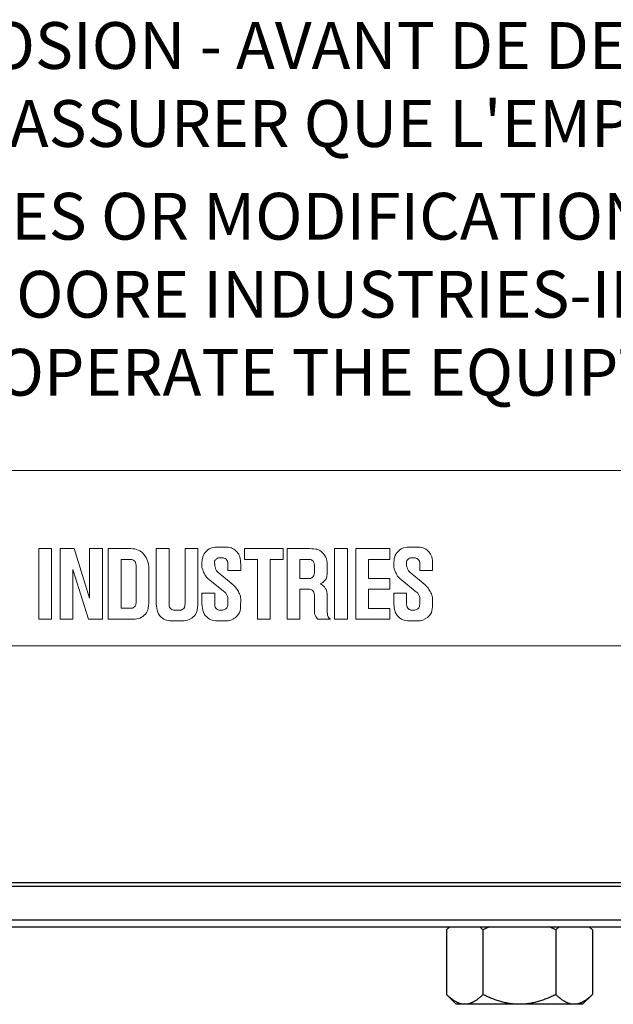
# Model space of a CAD drawing. Units: inches. Extents: x 12.2 to 79.8, y -7 to 25.3.
# Drawn here: x 71.5 to 72.3, y 9.6 to 11.1 of the extents above; entities that cross this region are included whole.
import ezdxf

# ---------------------------------------------------------------- set-up
doc = ezdxf.new("R2010")
doc.units = ezdxf.units.IN
doc.header["$MEASUREMENT"] = 0
for name, color, linetype in [('harware', 8, 'CONTINUOUS'), ('Label', 30, 'CONTINUOUS'), ('Part', 1, 'CONTINUOUS')]:
    doc.layers.add(name, color=color, linetype=linetype)
doc.styles.get("Standard").update_dxf_attribs({"font": 'arial_0.ttf'})

msp = doc.modelspace()

# ---------------------------------------------------------------- linework, layer by layer
at = {"layer": 'harware', "linetype": 'Continuous'}
for p, q in [((72.1016, 9.712), (72.0971, 9.7075)), ((72.102, 9.712), (72.0971, 9.7075)), ((72.1512, 9.7075), (72.1464, 9.712)), ((72.1609, 9.712), (72.1512, 9.7075)), ((72.2595, 9.7075), (72.2498, 9.712)), ((72.2643, 9.712), (72.2595, 9.7075)), ((72.3136, 9.7075), (72.3088, 9.712)), ((72.3091, 9.712), (72.3136, 9.7075)), ((72.0971, 9.7075), (72.0971, 9.6115)), ((72.1512, 9.7075), (72.1512, 9.6115)), ((72.2595, 9.7075), (72.2595, 9.6115)), ((72.3136, 9.7075), (72.3136, 9.6115)), ((72.0971, 9.6115), (72.1116, 9.597)), ((72.3136, 9.6115), (72.2991, 9.597)), ((72.2991, 9.597), (72.1116, 9.597))]:
    msp.add_line(p, q, dxfattribs=at)
for points, knots in [([(72.1242, 9.597), (72.1236, 9.597), (72.1224, 9.5971), (72.1206, 9.5973), (72.1189, 9.5976), (72.1171, 9.5981), (72.1154, 9.5987), (72.113, 9.5996), (72.1108, 9.6008), (72.1085, 9.6021), (72.1063, 9.6036), (72.1041, 9.6053), (72.1019, 9.6071), (72.0997, 9.609), (72.0981, 9.6105), (72.0971, 9.6115)], [0, 0, 0, 0, 0.056126, 0.112502, 0.169337, 0.226831, 0.285157, 0.344457, 0.466306, 0.529004, 0.592898, 0.7242, 0.791576, 0.860036, 1, 1, 1, 1]), ([(72.1512, 9.6115), (72.1502, 9.6105), (72.1486, 9.609), (72.1464, 9.6071), (72.1443, 9.6053), (72.1421, 9.6036), (72.1398, 9.6021), (72.1376, 9.6008), (72.1353, 9.5996), (72.133, 9.5987), (72.1312, 9.5981), (72.1295, 9.5976), (72.1277, 9.5973), (72.1259, 9.5971), (72.1248, 9.597), (72.1242, 9.597)], [0, 0, 0, 0, 0.139964, 0.208424, 0.2758, 0.407102, 0.470996, 0.533694, 0.655543, 0.714843, 0.773169, 0.830663, 0.887498, 0.943874, 1, 1, 1, 1]), ([(72.2054, 9.597), (72.203, 9.597), (72.1995, 9.5972), (72.1948, 9.5976), (72.1913, 9.5981), (72.1878, 9.5986), (72.1832, 9.5996), (72.1775, 9.601), (72.1707, 9.6032), (72.1641, 9.6057), (72.1576, 9.6084), (72.1533, 9.6105), (72.1512, 9.6115)], [0, 0, 0, 0, 0.124994, 0.187507, 0.250015, 0.312521, 0.375026, 0.500023, 0.625019, 0.750011, 0.875009, 1, 1, 1, 1]), ([(72.2595, 9.6115), (72.2574, 9.6105), (72.2531, 9.6084), (72.2466, 9.6057), (72.24, 9.6032), (72.2333, 9.601), (72.2276, 9.5996), (72.2229, 9.5986), (72.2195, 9.5981), (72.2159, 9.5976), (72.2113, 9.5972), (72.2077, 9.597), (72.2054, 9.597)], [0, 0, 0, 0, 0.124991, 0.249989, 0.374981, 0.499977, 0.624974, 0.687479, 0.749985, 0.812493, 0.875006, 1, 1, 1, 1]), ([(72.2866, 9.597), (72.286, 9.597), (72.2848, 9.5971), (72.283, 9.5973), (72.2813, 9.5976), (72.2795, 9.5981), (72.2777, 9.5987), (72.2754, 9.5996), (72.2731, 9.6008), (72.2709, 9.6021), (72.2686, 9.6036), (72.2664, 9.6053), (72.2643, 9.6071), (72.2621, 9.609), (72.2605, 9.6105), (72.2595, 9.6115)], [0, 0, 0, 0, 0.056126, 0.112502, 0.169337, 0.226831, 0.285157, 0.344457, 0.466306, 0.529004, 0.592898, 0.7242, 0.791576, 0.860036, 1, 1, 1, 1]), ([(72.3136, 9.6115), (72.3126, 9.6105), (72.311, 9.609), (72.3088, 9.6071), (72.3067, 9.6053), (72.3045, 9.6036), (72.3022, 9.6021), (72.3, 9.6008), (72.2977, 9.5996), (72.2954, 9.5987), (72.2936, 9.5981), (72.2919, 9.5976), (72.2901, 9.5973), (72.2883, 9.5971), (72.2871, 9.597), (72.2866, 9.597)], [0, 0, 0, 0, 0.139964, 0.208424, 0.2758, 0.407102, 0.470996, 0.533694, 0.655543, 0.714843, 0.773169, 0.830663, 0.887498, 0.943874, 1, 1, 1, 1])]:
    msp.add_open_spline(points, degree=3, knots=knots, dxfattribs=at)
at = {"layer": 'Label', "lineweight": 0}
for points in [[(74.6339, 10.1294), (70.7401, 10.1294), (70.7401, 10.3896), (74.6339, 10.3896), (74.6339, 10.1294)], [(71.5106, 10.2738), (71.4917, 10.2738), (71.4917, 10.1688), (71.5106, 10.1688), (71.5106, 10.2738)], [(71.5421, 10.2427), (71.5652, 10.1688), (71.5861, 10.1688), (71.5861, 10.2738), (71.5671, 10.2738), (71.5671, 10.2), (71.544, 10.2738), (71.5232, 10.2738), (71.5232, 10.1688), (71.5421, 10.1688), (71.5421, 10.2427)], [(71.8354, 10.1688), (71.8354, 10.2579), (71.8547, 10.2579), (71.8547, 10.2738), (71.7971, 10.2738), (71.7971, 10.2579), (71.8165, 10.2579), (71.8165, 10.1688), (71.8354, 10.1688)], [(71.9499, 10.2738), (71.9309, 10.2738), (71.9309, 10.1688), (71.9499, 10.1688), (71.9499, 10.2738)], [(72.0127, 10.1688), (72.0127, 10.1848), (71.9813, 10.1848), (71.9813, 10.2135), (72.0127, 10.2135), (72.0127, 10.2295), (71.9813, 10.2295), (71.9813, 10.2579), (72.0127, 10.2579), (72.0127, 10.2738), (71.9623, 10.2738), (71.9623, 10.1688), (72.0127, 10.1688)]]:
    msp.add_lwpolyline(points, dxfattribs=at)
for points, knots in [([(71.6478, 10.265), (71.643, 10.2709), (71.6366, 10.2738), (71.6285, 10.2738), (71.6285, 10.2738), (71.5948, 10.2738), (71.5948, 10.2738), (71.5948, 10.2738), (71.5948, 10.1688), (71.5948, 10.1688), (71.5948, 10.1688), (71.6285, 10.1688), (71.6285, 10.1688), (71.6328, 10.1688), (71.6365, 10.1692), (71.6397, 10.17), (71.6428, 10.1708), (71.6457, 10.1724), (71.6482, 10.1748), (71.6507, 10.1772), (71.6525, 10.1798), (71.6535, 10.1826), (71.6545, 10.1854), (71.655, 10.1906), (71.655, 10.1983), (71.655, 10.1983), (71.655, 10.2443), (71.655, 10.2443), (71.655, 10.2522), (71.6526, 10.2592), (71.6478, 10.265)], [0, 0, 0, 0, 1, 1, 1, 2, 2, 2, 3, 3, 3, 4, 4, 4, 5, 5, 5, 6, 6, 6, 7, 7, 7, 8, 8, 8, 9, 9, 9, 10, 10, 10, 10]), ([(71.666, 10.1959), (71.666, 10.1906), (71.6664, 10.186), (71.6673, 10.1822), (71.6682, 10.1783), (71.6701, 10.1751), (71.673, 10.1724), (71.6759, 10.1697), (71.6787, 10.1681), (71.6814, 10.1674), (71.684, 10.1668), (71.6878, 10.1664), (71.6926, 10.1664), (71.6926, 10.1664), (71.7013, 10.1664), (71.7013, 10.1664), (71.7056, 10.1664), (71.7093, 10.1668), (71.7124, 10.1676), (71.7156, 10.1684), (71.7185, 10.17), (71.721, 10.1724), (71.7235, 10.1748), (71.7253, 10.1774), (71.7263, 10.1802), (71.7273, 10.183), (71.7278, 10.1882), (71.7278, 10.1959), (71.7278, 10.1959), (71.7278, 10.2738), (71.7278, 10.2738), (71.7278, 10.2738), (71.7088, 10.2738), (71.7088, 10.2738), (71.7088, 10.2738), (71.7088, 10.1959), (71.7088, 10.1959), (71.7088, 10.193), (71.7087, 10.1906), (71.7085, 10.1888), (71.7082, 10.1869), (71.7076, 10.1857), (71.7068, 10.185), (71.7059, 10.1843), (71.705, 10.1837), (71.7043, 10.1832), (71.7035, 10.1827), (71.7025, 10.1824), (71.7013, 10.1824), (71.7013, 10.1824), (71.6926, 10.1824), (71.6926, 10.1824), (71.691, 10.1824), (71.6895, 10.1831), (71.6878, 10.1844), (71.6862, 10.1857), (71.6853, 10.1874), (71.6852, 10.1895), (71.685, 10.1917), (71.685, 10.1938), (71.685, 10.1959), (71.685, 10.1959), (71.685, 10.2738), (71.685, 10.2738), (71.685, 10.2738), (71.666, 10.2738), (71.666, 10.2738), (71.666, 10.2738), (71.666, 10.1959), (71.666, 10.1959)], [0, 0, 0, 0, 1, 1, 1, 2, 2, 2, 3, 3, 3, 4, 4, 4, 5, 5, 5, 6, 6, 6, 7, 7, 7, 8, 8, 8, 9, 9, 9, 10, 10, 10, 11, 11, 11, 12, 12, 12, 13, 13, 13, 14, 14, 14, 15, 15, 15, 16, 16, 16, 17, 17, 17, 18, 18, 18, 19, 19, 19, 20, 20, 20, 21, 21, 21, 22, 22, 22, 23, 23, 23, 23]), ([(71.77, 10.2065), (71.7707, 10.2053), (71.7712, 10.2042), (71.7717, 10.2029), (71.7722, 10.2018), (71.7725, 10.2005), (71.7725, 10.1992), (71.7725, 10.1992), (71.7725, 10.1959), (71.7725, 10.1959), (71.7725, 10.1922), (71.7723, 10.1895), (71.7719, 10.188), (71.7715, 10.1864), (71.7707, 10.1852), (71.7695, 10.1846), (71.7682, 10.1839), (71.7666, 10.1832), (71.7645, 10.1824), (71.7645, 10.1824), (71.7604, 10.1824), (71.7604, 10.1824), (71.7589, 10.1824), (71.7573, 10.1831), (71.7556, 10.1844), (71.754, 10.1857), (71.7531, 10.1874), (71.753, 10.1895), (71.7528, 10.1917), (71.7528, 10.1938), (71.7528, 10.1959), (71.7528, 10.1959), (71.7528, 10.2075), (71.7528, 10.2075), (71.7528, 10.2075), (71.7338, 10.2075), (71.7338, 10.2075), (71.7338, 10.2075), (71.7338, 10.1959), (71.7338, 10.1959), (71.7338, 10.1906), (71.7343, 10.186), (71.7352, 10.1822), (71.736, 10.1783), (71.738, 10.1751), (71.7409, 10.1724), (71.7438, 10.1697), (71.7465, 10.1681), (71.7492, 10.1674), (71.7518, 10.1668), (71.7556, 10.1664), (71.7604, 10.1664), (71.7604, 10.1664), (71.7683, 10.1664), (71.7683, 10.1664), (71.7746, 10.1664), (71.7798, 10.1681), (71.7837, 10.1716), (71.7876, 10.1751), (71.7899, 10.1784), (71.7905, 10.1816), (71.7911, 10.1848), (71.7914, 10.1895), (71.7914, 10.1959), (71.7914, 10.1959), (71.7914, 10.1992), (71.7914, 10.1992), (71.7914, 10.2018), (71.7909, 10.2043), (71.7897, 10.2065), (71.7886, 10.2088), (71.7873, 10.2111), (71.786, 10.2133), (71.7845, 10.2156), (71.783, 10.2174), (71.7814, 10.2189), (71.7798, 10.2204), (71.7784, 10.2215), (71.7774, 10.2223), (71.7774, 10.2223), (71.7577, 10.2387), (71.7577, 10.2387), (71.7562, 10.2397), (71.7549, 10.2418), (71.7539, 10.2449), (71.753, 10.2479), (71.7525, 10.2497), (71.7528, 10.2503), (71.7523, 10.2537), (71.7527, 10.256), (71.7539, 10.2571), (71.7552, 10.2581), (71.7563, 10.2589), (71.7572, 10.2594), (71.758, 10.26), (71.7591, 10.2603), (71.7604, 10.2603), (71.7604, 10.2603), (71.7649, 10.2603), (71.7649, 10.2603), (71.7662, 10.2603), (71.7678, 10.2595), (71.7697, 10.258), (71.7715, 10.2566), (71.7725, 10.254), (71.7725, 10.2503), (71.7725, 10.2503), (71.7725, 10.2411), (71.7725, 10.2411), (71.7725, 10.2411), (71.7914, 10.2411), (71.7914, 10.2411), (71.7914, 10.2411), (71.7914, 10.2503), (71.7914, 10.2503), (71.7914, 10.2591), (71.7897, 10.2652), (71.7861, 10.2686), (71.7826, 10.2721), (71.7798, 10.2742), (71.7776, 10.275), (71.7755, 10.2758), (71.7712, 10.2762), (71.7649, 10.2762), (71.7649, 10.2762), (71.7604, 10.2762), (71.7604, 10.2762), (71.7553, 10.2762), (71.7515, 10.2759), (71.7488, 10.2752), (71.7462, 10.2745), (71.7435, 10.2729), (71.7407, 10.2702), (71.7379, 10.2675), (71.736, 10.2647), (71.7352, 10.2616), (71.7343, 10.2586), (71.7338, 10.2548), (71.7338, 10.2503), (71.7338, 10.2503), (71.7338, 10.2471), (71.7338, 10.2471), (71.7338, 10.2455), (71.7343, 10.2438), (71.735, 10.2421), (71.7357, 10.2403), (71.7368, 10.238), (71.7382, 10.2351), (71.7396, 10.2322), (71.7421, 10.2295), (71.7456, 10.2271), (71.7456, 10.2271), (71.7657, 10.2107), (71.7657, 10.2107), (71.7679, 10.2091), (71.7694, 10.2077), (71.77, 10.2065)], [0, 0, 0, 0, 1, 1, 1, 2, 2, 2, 3, 3, 3, 4, 4, 4, 5, 5, 5, 6, 6, 6, 7, 7, 7, 8, 8, 8, 9, 9, 9, 10, 10, 10, 11, 11, 11, 12, 12, 12, 13, 13, 13, 14, 14, 14, 15, 15, 15, 16, 16, 16, 17, 17, 17, 18, 18, 18, 19, 19, 19, 20, 20, 20, 21, 21, 21, 22, 22, 22, 23, 23, 23, 24, 24, 24, 25, 25, 25, 26, 26, 26, 27, 27, 27, 28, 28, 28, 29, 29, 29, 30, 30, 30, 31, 31, 31, 32, 32, 32, 33, 33, 33, 34, 34, 34, 35, 35, 35, 36, 36, 36, 37, 37, 37, 38, 38, 38, 39, 39, 39, 40, 40, 40, 41, 41, 41, 42, 42, 42, 43, 43, 43, 44, 44, 44, 45, 45, 45, 46, 46, 46, 47, 47, 47, 48, 48, 48, 49, 49, 49, 50, 50, 50, 51, 51, 51, 52, 52, 52, 52]), ([(71.9208, 10.1736), (71.9202, 10.1752), (71.9199, 10.1781), (71.9199, 10.1824), (71.9199, 10.1824), (71.9199, 10.2015), (71.9199, 10.2015), (71.9199, 10.2085), (71.919, 10.2131), (71.9171, 10.2153), (71.9152, 10.2176), (71.9137, 10.219), (71.9127, 10.2197), (71.9117, 10.2204), (71.9107, 10.221), (71.9097, 10.2215), (71.9122, 10.2229), (71.9143, 10.2244), (71.9161, 10.2263), (71.9179, 10.2282), (71.919, 10.23), (71.9193, 10.2317), (71.9197, 10.2334), (71.9199, 10.2367), (71.9199, 10.2415), (71.9199, 10.2415), (71.9199, 10.2459), (71.9199, 10.2459), (71.9199, 10.2509), (71.9195, 10.2551), (71.9186, 10.2585), (71.9177, 10.2618), (71.9158, 10.2649), (71.9129, 10.2676), (71.91, 10.2704), (71.9073, 10.2722), (71.9048, 10.2728), (71.9022, 10.2735), (71.8984, 10.2738), (71.8934, 10.2738), (71.8934, 10.2738), (71.8604, 10.2738), (71.8604, 10.2738), (71.8604, 10.2738), (71.8604, 10.1688), (71.8604, 10.1688), (71.8604, 10.1688), (71.8794, 10.1688), (71.8794, 10.1688), (71.8794, 10.1688), (71.8794, 10.2135), (71.8794, 10.2135), (71.8794, 10.2135), (71.8934, 10.2135), (71.8934, 10.2135), (71.8957, 10.2135), (71.8975, 10.2126), (71.8989, 10.2107), (71.9003, 10.2089), (71.901, 10.2058), (71.901, 10.2015), (71.901, 10.2015), (71.901, 10.1828), (71.901, 10.1828), (71.901, 10.1788), (71.9013, 10.1761), (71.9019, 10.1748), (71.9026, 10.1735), (71.9032, 10.1723), (71.904, 10.1714), (71.9048, 10.1705), (71.9054, 10.1696), (71.9059, 10.1688), (71.9059, 10.1688), (71.9248, 10.1688), (71.9248, 10.1688), (71.9228, 10.1704), (71.9215, 10.172), (71.9208, 10.1736)], [0, 0, 0, 0, 1, 1, 1, 2, 2, 2, 3, 3, 3, 4, 4, 4, 5, 5, 5, 6, 6, 6, 7, 7, 7, 8, 8, 8, 9, 9, 9, 10, 10, 10, 11, 11, 11, 12, 12, 12, 13, 13, 13, 14, 14, 14, 15, 15, 15, 16, 16, 16, 17, 17, 17, 18, 18, 18, 19, 19, 19, 20, 20, 20, 21, 21, 21, 22, 22, 22, 23, 23, 23, 24, 24, 24, 25, 25, 25, 26, 26, 26, 26]), ([(72.055, 10.2065), (72.0556, 10.2053), (72.0562, 10.2042), (72.0567, 10.2029), (72.0572, 10.2018), (72.0575, 10.2005), (72.0575, 10.1992), (72.0575, 10.1992), (72.0575, 10.1959), (72.0575, 10.1959), (72.0575, 10.1922), (72.0573, 10.1895), (72.0569, 10.188), (72.0565, 10.1864), (72.0557, 10.1852), (72.0544, 10.1846), (72.0532, 10.1839), (72.0515, 10.1832), (72.0495, 10.1824), (72.0495, 10.1824), (72.0453, 10.1824), (72.0453, 10.1824), (72.0438, 10.1824), (72.0422, 10.1831), (72.0406, 10.1844), (72.039, 10.1857), (72.0381, 10.1874), (72.0379, 10.1895), (72.0378, 10.1917), (72.0378, 10.1938), (72.0378, 10.1959), (72.0378, 10.1959), (72.0378, 10.2075), (72.0378, 10.2075), (72.0378, 10.2075), (72.0188, 10.2075), (72.0188, 10.2075), (72.0188, 10.2075), (72.0188, 10.1959), (72.0188, 10.1959), (72.0188, 10.1906), (72.0193, 10.186), (72.0201, 10.1822), (72.021, 10.1783), (72.0229, 10.1751), (72.0258, 10.1724), (72.0287, 10.1697), (72.0315, 10.1681), (72.0342, 10.1674), (72.0368, 10.1668), (72.0405, 10.1664), (72.0453, 10.1664), (72.0453, 10.1664), (72.0533, 10.1664), (72.0533, 10.1664), (72.0596, 10.1664), (72.0647, 10.1681), (72.0686, 10.1716), (72.0726, 10.1751), (72.0748, 10.1784), (72.0755, 10.1816), (72.0761, 10.1848), (72.0764, 10.1895), (72.0764, 10.1959), (72.0764, 10.1959), (72.0764, 10.1992), (72.0764, 10.1992), (72.0764, 10.2018), (72.0758, 10.2043), (72.0747, 10.2065), (72.0736, 10.2088), (72.0723, 10.2111), (72.0709, 10.2133), (72.0695, 10.2156), (72.068, 10.2174), (72.0664, 10.2189), (72.0647, 10.2204), (72.0634, 10.2215), (72.0624, 10.2223), (72.0624, 10.2223), (72.0427, 10.2387), (72.0427, 10.2387), (72.0412, 10.2397), (72.0399, 10.2417), (72.0389, 10.2447), (72.0379, 10.2476), (72.0375, 10.2495), (72.0378, 10.2503), (72.0372, 10.2537), (72.0376, 10.256), (72.0389, 10.2571), (72.0402, 10.2581), (72.0412, 10.2589), (72.0421, 10.2594), (72.043, 10.26), (72.044, 10.2603), (72.0453, 10.2603), (72.0453, 10.2603), (72.0499, 10.2603), (72.0499, 10.2603), (72.0512, 10.2603), (72.0527, 10.2595), (72.0546, 10.258), (72.0565, 10.2566), (72.0575, 10.254), (72.0575, 10.2503), (72.0575, 10.2503), (72.0575, 10.2411), (72.0575, 10.2411), (72.0575, 10.2411), (72.0764, 10.2411), (72.0764, 10.2411), (72.0764, 10.2411), (72.0764, 10.2503), (72.0764, 10.2503), (72.0764, 10.2591), (72.0746, 10.2652), (72.0711, 10.2686), (72.0676, 10.2721), (72.0647, 10.2742), (72.0626, 10.275), (72.0604, 10.2758), (72.0562, 10.2762), (72.0499, 10.2762), (72.0499, 10.2762), (72.0453, 10.2762), (72.0453, 10.2762), (72.0403, 10.2762), (72.0364, 10.2759), (72.0338, 10.2752), (72.0311, 10.2745), (72.0284, 10.2729), (72.0256, 10.2702), (72.0229, 10.2675), (72.021, 10.2647), (72.0201, 10.2616), (72.0193, 10.2586), (72.0188, 10.2548), (72.0188, 10.2503), (72.0188, 10.2503), (72.0188, 10.2471), (72.0188, 10.2471), (72.0188, 10.2455), (72.0192, 10.2438), (72.0199, 10.2421), (72.0207, 10.2403), (72.0218, 10.238), (72.0232, 10.2351), (72.0246, 10.2322), (72.027, 10.2295), (72.0305, 10.2271), (72.0305, 10.2271), (72.0506, 10.2107), (72.0506, 10.2107), (72.0529, 10.2091), (72.0544, 10.2077), (72.055, 10.2065)], [0, 0, 0, 0, 1, 1, 1, 2, 2, 2, 3, 3, 3, 4, 4, 4, 5, 5, 5, 6, 6, 6, 7, 7, 7, 8, 8, 8, 9, 9, 9, 10, 10, 10, 11, 11, 11, 12, 12, 12, 13, 13, 13, 14, 14, 14, 15, 15, 15, 16, 16, 16, 17, 17, 17, 18, 18, 18, 19, 19, 19, 20, 20, 20, 21, 21, 21, 22, 22, 22, 23, 23, 23, 24, 24, 24, 25, 25, 25, 26, 26, 26, 27, 27, 27, 28, 28, 28, 29, 29, 29, 30, 30, 30, 31, 31, 31, 32, 32, 32, 33, 33, 33, 34, 34, 34, 35, 35, 35, 36, 36, 36, 37, 37, 37, 38, 38, 38, 39, 39, 39, 40, 40, 40, 41, 41, 41, 42, 42, 42, 43, 43, 43, 44, 44, 44, 45, 45, 45, 46, 46, 46, 47, 47, 47, 48, 48, 48, 49, 49, 49, 50, 50, 50, 51, 51, 51, 52, 52, 52, 52]), ([(71.6361, 10.2443), (71.6361, 10.2443), (71.6361, 10.1983), (71.6361, 10.1983), (71.6361, 10.1941), (71.6359, 10.1914), (71.6355, 10.1902), (71.6351, 10.189), (71.6343, 10.1878), (71.6329, 10.1868), (71.6315, 10.1857), (71.63, 10.1852), (71.6285, 10.1852), (71.6285, 10.1852), (71.6137, 10.1852), (71.6137, 10.1852), (71.6137, 10.1852), (71.6137, 10.2579), (71.6137, 10.2579), (71.6137, 10.2579), (71.6285, 10.2579), (71.6285, 10.2579), (71.63, 10.2579), (71.6317, 10.2572), (71.6334, 10.2559), (71.6352, 10.2545), (71.6361, 10.2522), (71.6361, 10.2491), (71.6361, 10.2491), (71.6361, 10.2443), (71.6361, 10.2443)], [0, 0, 0, 0, 1, 1, 1, 2, 2, 2, 3, 3, 3, 4, 4, 4, 5, 5, 5, 6, 6, 6, 7, 7, 7, 8, 8, 8, 9, 9, 9, 10, 10, 10, 10]), ([(71.901, 10.2415), (71.901, 10.2372), (71.9003, 10.2342), (71.8989, 10.2323), (71.8975, 10.2304), (71.8957, 10.2295), (71.8934, 10.2295), (71.8934, 10.2295), (71.8794, 10.2295), (71.8794, 10.2295), (71.8794, 10.2295), (71.8794, 10.2579), (71.8794, 10.2579), (71.8794, 10.2579), (71.8934, 10.2579), (71.8934, 10.2579), (71.8957, 10.2579), (71.8975, 10.2569), (71.8989, 10.255), (71.9003, 10.2532), (71.901, 10.2502), (71.901, 10.2459), (71.901, 10.2459), (71.901, 10.2415), (71.901, 10.2415)], [0, 0, 0, 0, 1, 1, 1, 2, 2, 2, 3, 3, 3, 4, 4, 4, 5, 5, 5, 6, 6, 6, 7, 7, 7, 8, 8, 8, 8])]:
    msp.add_open_spline(points, degree=3, knots=knots, dxfattribs=at)
at = {"layer": 'Part', "linetype": 'Continuous'}
for p, q in [((75.0019, 9.772), (70.3601, 9.772)), ((70.6364, 9.7781), (74.7264, 9.7781)), ((75.0031, 9.722), (70.3589, 9.722)), ((70.3811, 9.712), (74.9809, 9.712))]:
    msp.add_line(p, q, dxfattribs=at)

# ---------------------------------------------------------------- texts
at = {"layer": 'Label', "char_height": 0.069509, "attachment_point": 1}
for s, width, insert in [("RISQUE D'EXPLOSION - AVANT DE DECONNECTOR L'EQUIPTMENT, COUPER LE\\PCOURANT OU S'ASSURER QUE L'EMPLACEMENT EST DESIGNE NON DANGERUEX", 3.908028, (70.7419, 11.0558)), ("{\\fArial|b1|i0|c0|p34;NOTICE:\\fArial|b0|i0|c0|p34; CHANGES OR MODIFICATIONS TO THIS RADIO MODULE, NOT EXPRESSLY\\PAPPROVED BY MOORE INDUSTRIES-INTERNATIONAL, MAY VOID THE USER'S\\PAUTHORITY TO OPERATE THE EQUIPTMENT.}", 3.985138, (70.7419, 10.8022))]:
    msp.add_mtext_dynamic_manual_height_columns(s, width=width, gutter_width=1, heights=[0], dxfattribs=dict(at, insert=insert))

doc.saveas('drawing.dxf')
